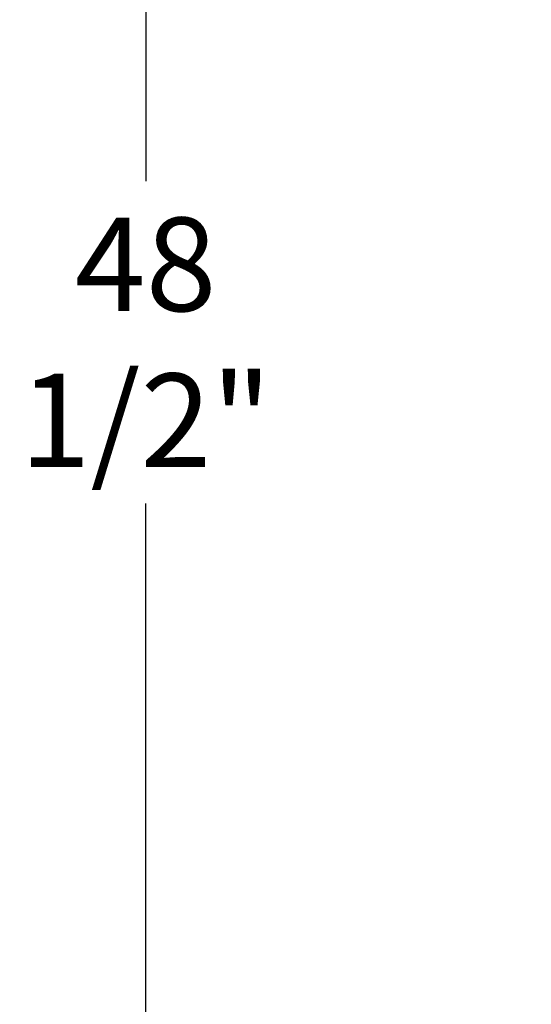
# Model space of a CAD drawing. Extents: x -10 to 121, y 47 to 106.
# Drawn here: x -10 to -2, y 62 to 77 of the extents above; entities that cross this region are included whole.
import ezdxf

# ---------------------------------------------------------------- set-up
doc = ezdxf.new("R2010")
doc.units = 0
doc.header["$LTSCALE"] = 0.3
doc.header["$MEASUREMENT"] = 0
doc.layers.add('COTES PLAN', color=7, linetype='Continuous', lineweight=20, true_color=0x0099cc)
doc.styles.add('[quo] Cotes', font='simplex.shx', dxfattribs={"width": 0.6})
doc.dimstyles.new('LOGIFLEX', dxfattribs={"dimscale": 0, "dimtxt": 0.09375, "dimasz": 0.1, "dimexe": 0.1, "dimexo": 0.0625, "dimgap": 0.09, "dimtad": 0, "dimtih": 1, "dimtoh": 1, "dimdec": 4, "dimlfac": -1, "dimzin": 12, "dimdsep": 46, "dimlunit": 5, "dimtxsty": '[quo] Cotes', "dimblk": 'OBLIQUE', "dimcen": 0, "dimdle": 0.078125, "dimclrd": 256, "dimclre": 256, "dimclrt": 256, "dimadec": 0, "dimazin": 2, "dimtfac": 1, "dimtdec": 4, "dimtofl": 0, "dimtmove": 0, "dimatfit": 3, "dimfxl": 0, "dimfrac": 2, "dimtolj": 1, "dimtzin": 0, "dimlwd": 25, "dimlwe": 25, "dimarcsym": 0})

# ---------------------------------------------------------------- blocks, each defined once
blk = doc.blocks.new('_Oblique')
at = {"color": 0, "linetype": 'ByBlock', "lineweight": -2}
blk.add_line((-0.5, -0.5), (0.5, 0.5), dxfattribs=at)
blk = doc.blocks.new('*D23')
at = {"layer": 'COTES PLAN', "color": 250, "linetype": 'ByBlock', "lineweight": 25, "transparency": 16777216}
for p, q in [((-8.234, 97.706), (-8.234, 74.741)), ((-0.965, 96.5), (-9.777, 96.5)), ((-8.234, 46.794), (-8.234, 69.759)), ((-0.965, 48), (-9.777, 48))]:
    blk.add_line(p, q, dxfattribs=at)
at = {"layer": 'Defpoints', "color": 0, "transparency": 16777216}
for p in [(0, 96.5), (-8.234, 48), (0, 48, 29)]:
    blk.add_point(p, dxfattribs=at)
at = {"layer": 'COTES PLAN', "color": 250, "lineweight": 25, "transparency": 16777216, "xscale": 1.543333918686402, "yscale": 1.543333918686402, "zscale": 1.543333918686402}
for p, rotation in [((-8.234, 96.5), 90), ((-8.234, 48), 270)]:
    blk.add_blockref('_Oblique', p, dxfattribs=dict(at, rotation=rotation))
at = {"layer": 'COTES PLAN', "color": 250, "transparency": 16777216, "insert": (-8.234, 72.25), "char_height": 1.44688, "attachment_point": 5, "style": '[quo] Cotes'}
blk.add_mtext('\\A1;48 1/2"', dxfattribs=at)

msp = doc.modelspace()

# ---------------------------------------------------------------- dimensions: what is measured, and where the dimension line sits
at = {"layer": 'COTES PLAN', "color": 124}
dim = msp.add_linear_dim(base=(-8.23413, 48), p1=(0, 96.5), p2=(0, 48, 29), angle=90, dimstyle='LOGIFLEX', override={"dimscale": 15.433339, "dimpost": '"', "dimclrd": 250, "dimclre": 250, "dimclrt": 250, "dimarcsym": 1}, dxfattribs=at)
dim.commit()
dim.dimension.update_dxf_attribs({"geometry": '*D23', "text_midpoint": (-8.23413, 72.25)})

doc.saveas('drawing.dxf')
